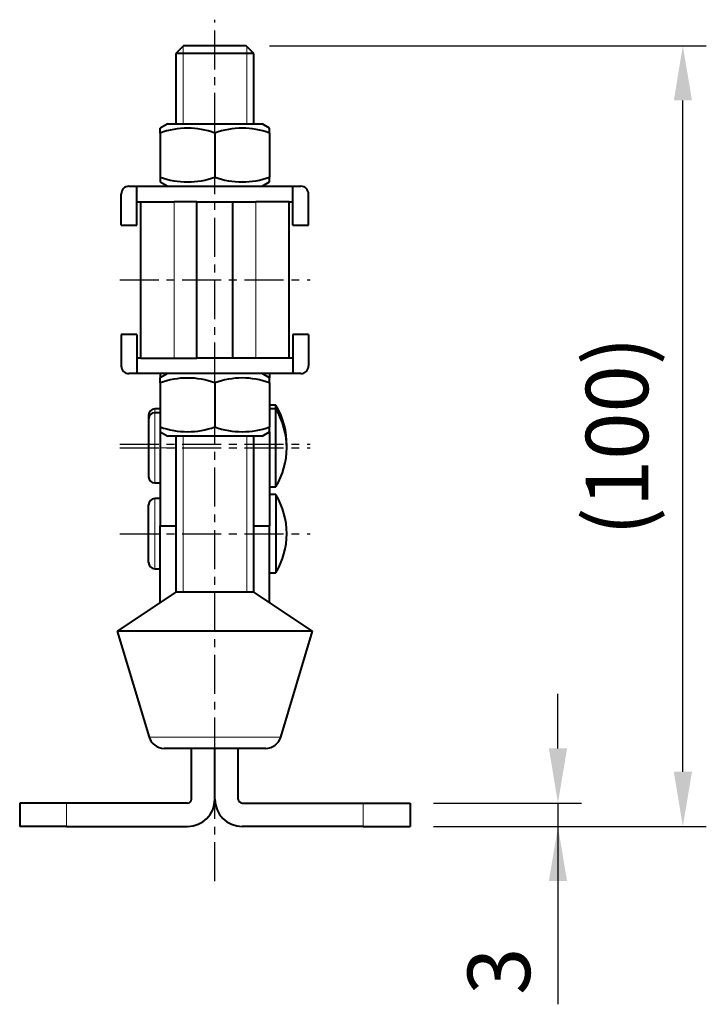
# Model space of a CAD drawing. Extents: x 0 to 781, y 0 to 539.
# Drawn here: x 561 to 649, y 139 to 265 of the extents above; entities that cross this region are included whole.
import ezdxf

# ---------------------------------------------------------------- set-up
doc = ezdxf.new("R2010")
doc.units = 0
doc.header["$LTSCALE"] = 8
doc.header["$MEASUREMENT"] = 0
doc.linetypes.add('CENTER', pattern=[2, 1.25, -0.25, 0.25, -0.25])
doc.layers.get('0').update_dxf_attribs({"linetype": 'CONTINUOUS'})
doc.layers.get('Defpoints').update_dxf_attribs({"linetype": 'CONTINUOUS'})
for name, color, linetype in [('Default', 7, 'CONTINUOUS'), ('보임', 7, 'CONTINUOUS'), ('접선', 72, 'CONTINUOUS')]:
    doc.layers.add(name, color=color, linetype=linetype)
doc.styles.get("Standard").update_dxf_attribs({"font": 'malgun.ttf', "width": 0.8})
doc.dimstyles.new('ISO-25 A1[1]', dxfattribs={"dimtxt": 8, "dimasz": 7, "dimexe": 3, "dimexo": 3, "dimgap": 2.4, "dimtad": 1, "dimdsep": 46, "dimtxsty": 'Standard', "dimcen": 2.5, "dimclrd": 6, "dimclre": 6, "dimazin": 2, "dimtfac": 1, "dimtmove": 0, "dimatfit": 3, "dimfxl": 1, "dimarcsym": 0})

# ---------------------------------------------------------------- blocks, each defined once
blk = doc.blocks.new('*D37')
at = {"layer": 'Default', "color": 6, "lineweight": -2, "ltscale": 0.2}
for p, q in [((593.13, 261.96), (649.07, 261.96)), ((646.07, 168.96), (646.07, 254.96)), ((614.13, 161.96), (649.07, 161.96))]:
    blk.add_line(p, q, dxfattribs=at)
at = {"layer": 'Default', "color": 6}
for points in [[(647.24, 254.96), (644.91, 254.96), (646.07, 261.96)], [(644.91, 168.96), (647.24, 168.96), (646.07, 161.96)]]:
    blk.add_solid(points, dxfattribs=at)
at = {"layer": 'Defpoints', "color": 0}
for p in [(590.13, 261.96), (646.07, 261.96), (611.13, 161.96)]:
    blk.add_point(p, dxfattribs=at)
at = {"layer": 'Default', "color": 0, "insert": (638.67, 211.96), "char_height": 8, "attachment_point": 5, "rotation": 90}
blk.add_mtext('(100)', dxfattribs=at)
blk = doc.blocks.new('*D38')
at = {"layer": 'Default', "color": 6, "lineweight": -2, "ltscale": 0.2}
for p, q in [((630.07, 171.96), (630.07, 178.96)), ((614.13, 164.96), (633.07, 164.96)), ((630.07, 164.96), (630.07, 161.96)), ((614.13, 161.96), (633.07, 161.96)), ((630.07, 161.96), (630.07, 139.18)), ((630.07, 154.96), (630.07, 147.96))]:
    blk.add_line(p, q, dxfattribs=at)
at = {"layer": 'Default', "color": 6}
for points in [[(628.91, 171.96), (631.24, 171.96), (630.07, 164.96)], [(631.24, 154.96), (628.91, 154.96), (630.07, 161.96)]]:
    blk.add_solid(points, dxfattribs=at)
at = {"layer": 'Defpoints', "color": 0}
for p in [(611.13, 164.96), (611.13, 161.96), (630.07, 161.96)]:
    blk.add_point(p, dxfattribs=at)
at = {"layer": 'Default', "color": 0, "insert": (623.54, 143.42), "char_height": 8, "attachment_point": 5, "rotation": 90}
blk.add_mtext('3', dxfattribs=at)

msp = doc.modelspace()

# ---------------------------------------------------------------- linework, layer by layer
at = {"color": 1, "linetype": 'CENTER', "ltscale": 0.5}
for p, q in [((586.129, 154.933), (586.129, 265.303)), ((573.936, 231.965), (598.323, 231.965)), ((573.936, 210.936), (598.323, 210.936)), ((573.936, 210.465), (598.323, 210.465)), ((573.936, 199.465), (598.323, 199.465))]:
    msp.add_line(p, q, dxfattribs=at)
at = {"layer": '보임', "color": 7, "linetype": 'Continuous', "lineweight": 40}
for p, q in [((582.129, 261.965), (581.129, 260.965)), ((590.129, 261.965), (582.129, 261.965)), ((591.129, 260.965), (590.129, 261.965)), ((591.129, 260.965), (581.129, 260.965)), ((581.129, 260.965), (581.129, 251.965)), ((591.129, 251.965), (591.129, 260.965)), ((580.088, 251.965), (579.129, 251.411)), ((579.129, 250.786), (579.129, 251.411)), ((580.088, 251.965), (592.171, 251.965)), ((593.129, 251.411), (592.171, 251.965)), ((593.129, 250.786), (593.129, 251.411)), ((579.129, 250.786), (579.129, 245.143)), ((586.129, 250.787), (586.129, 245.143)), ((593.129, 250.786), (593.129, 245.143)), ((579.129, 245.143), (579.129, 244.518)), ((593.129, 244.518), (593.129, 245.143)), ((575.129, 243.965), (576.129, 243.965)), ((576.129, 243.965), (596.129, 243.965)), ((576.129, 241.965), (576.129, 243.965)), ((579.129, 244.518), (580.088, 243.965)), ((592.171, 243.965), (593.129, 244.518)), ((596.129, 243.965), (597.129, 243.965)), ((596.129, 241.965), (596.129, 243.965)), ((574.129, 238.965), (574.129, 242.965)), ((598.129, 238.965), (598.129, 242.965)), ((576.129, 238.965), (576.129, 241.965)), ((576.129, 241.965), (576.629, 241.965)), ((576.629, 221.965), (576.629, 241.965)), ((576.629, 241.965), (580.894, 241.965)), ((583.835, 241.965), (580.894, 241.965)), ((583.835, 241.965), (588.424, 241.965)), ((583.835, 221.965), (583.835, 241.965)), ((588.424, 241.965), (591.365, 241.965)), ((588.424, 221.965), (588.424, 241.965)), ((595.629, 241.965), (591.365, 241.965)), ((595.629, 221.965), (595.629, 241.965)), ((595.629, 241.965), (596.129, 241.965)), ((596.129, 238.965), (596.129, 241.965)), ((574.129, 238.965), (576.129, 238.965)), ((596.129, 238.965), (598.129, 238.965)), ((576.129, 224.965), (574.129, 224.965)), ((574.129, 224.965), (574.129, 220.965)), ((576.129, 224.965), (576.129, 221.965)), ((598.129, 224.965), (596.129, 224.965)), ((596.129, 224.965), (596.129, 221.965)), ((598.129, 224.965), (598.129, 220.965)), ((576.629, 221.965), (576.129, 221.965)), ((576.129, 221.965), (576.129, 219.965)), ((576.629, 221.965), (580.894, 221.965)), ((580.894, 221.965), (583.835, 221.965)), ((588.424, 221.965), (583.835, 221.965)), ((591.365, 221.965), (588.424, 221.965)), ((595.629, 221.965), (591.365, 221.965)), ((596.129, 221.965), (595.629, 221.965)), ((596.129, 221.965), (596.129, 219.965)), ((576.129, 219.965), (575.129, 219.965)), ((596.129, 219.965), (576.129, 219.965)), ((580.088, 219.965), (579.125, 219.409)), ((579.129, 219.965), (579.129, 219.444)), ((593.134, 219.409), (592.171, 219.965)), ((593.129, 219.965), (593.129, 219.444)), ((597.129, 219.965), (596.129, 219.965)), ((579.129, 218.786), (579.129, 219.411)), ((579.129, 218.786), (579.129, 213.143)), ((586.129, 218.786), (586.129, 213.143)), ((593.129, 218.786), (593.129, 219.411)), ((593.129, 218.786), (593.129, 213.143)), ((593.929, 215.936), (593.129, 215.936)), ((593.929, 215.465), (593.929, 215.936)), ((577.629, 214.636), (577.629, 214.165)), ((579.129, 215.436), (578.429, 215.436)), ((579.129, 214.965), (578.429, 214.965)), ((593.929, 215.465), (593.129, 215.465)), ((593.929, 205.465), (593.929, 215.465)), ((577.629, 214.165), (577.629, 206.765)), ((579.125, 212.521), (580.088, 211.965)), ((579.129, 213.143), (579.129, 212.518)), ((579.129, 212.502), (579.129, 210.465)), ((592.171, 211.965), (580.088, 211.965)), ((581.129, 211.965), (581.129, 191.965)), ((591.129, 191.965), (591.129, 211.965)), ((592.171, 211.965), (593.134, 212.521)), ((593.129, 212.518), (593.129, 213.143)), ((593.129, 212.502), (593.129, 210.465)), ((579.129, 210.465), (579.129, 200.465)), ((593.129, 210.465), (593.129, 200.465)), ((578.429, 205.965), (579.129, 205.965)), ((593.129, 205.465), (593.929, 205.465)), ((593.929, 204.465), (593.129, 204.465)), ((593.929, 204.465), (593.929, 194.465)), ((577.629, 195.765), (577.629, 203.165)), ((579.129, 203.965), (578.429, 203.965)), ((579.129, 190.681), (579.129, 200.465)), ((579.129, 200.465), (581.129, 200.465)), ((591.129, 200.465), (593.129, 200.465)), ((593.129, 190.681), (593.129, 200.465)), ((578.429, 194.965), (579.129, 194.965)), ((593.129, 194.465), (593.929, 194.465)), ((581.129, 191.965), (573.629, 186.965)), ((591.129, 191.965), (581.129, 191.965)), ((598.629, 186.965), (591.129, 191.965)), ((579.129, 190.681), (579.129, 190.631)), ((593.129, 190.681), (593.129, 190.631)), ((598.629, 186.965), (573.629, 186.965)), ((573.629, 186.965), (577.702, 173.39)), ((594.557, 173.39), (598.629, 186.965)), ((592.641, 171.965), (579.617, 171.965)), ((583.129, 165.465), (583.129, 171.965)), ((586.129, 165.465), (586.129, 171.965)), ((586.129, 165.465), (586.129, 171.965)), ((589.129, 165.465), (589.129, 171.965)), ((567.129, 164.965), (561.129, 164.965)), ((561.129, 164.965), (561.129, 161.965)), ((582.629, 164.965), (567.129, 164.965)), ((589.629, 164.965), (605.129, 164.965)), ((605.129, 164.965), (611.129, 164.965)), ((611.129, 164.965), (611.129, 161.965)), ((567.129, 161.965), (561.129, 161.965)), ((567.129, 161.965), (582.629, 161.965)), ((605.129, 161.965), (589.629, 161.965)), ((605.129, 161.965), (611.129, 161.965))]:
    msp.add_line(p, q, dxfattribs=at)
at = {"layer": '보임', "color": 5, "linetype": 'Continuous', "lineweight": 20}
for p, q in [((582.049, 261.885), (582.049, 251.965)), ((590.209, 261.885), (590.209, 251.965)), ((582.049, 211.965), (582.049, 191.965)), ((590.209, 211.965), (590.209, 191.965))]:
    msp.add_line(p, q, dxfattribs=at)
at = {"layer": '보임', "color": 7, "linetype": 'Continuous', "lineweight": 40}
for centre, radius, start, end in [((582.63, 241.211), 10.195, 69.92525, 110.08052), ((589.629, 241.211), 10.195, 69.91946, 110.07475), ((582.629, 254.716), 10.192, 249.91575, 290.08425), ((589.629, 254.716), 10.192, 249.91576, 290.08423), ((575.129, 242.965), 1, 90, 180), ((597.129, 242.965), 1, 0, 90), ((575.129, 220.965), 1, 180, 270), ((597.129, 220.965), 1, 270, 0), ((582.629, 209.143), 10.259, 70.05162, 109.94838), ((589.629, 209.214), 10.192, 69.91575, 110.08425), ((585.701, 210.936), 9.629, 358.59906, 31.28449), ((578.429, 214.636), 0.8, 90, 180), ((578.429, 214.165), 0.8, 90, 180), ((585.701, 210.465), 9.629, 328.71551, 31.28449), ((582.629, 222.787), 10.259, 250.05163, 289.94838), ((589.629, 222.716), 10.192, 249.91575, 290.08425), ((578.429, 206.765), 0.8, 180, 270), ((585.701, 199.465), 9.629, 328.71551, 31.28449), ((578.429, 203.165), 0.8, 90, 180), ((578.429, 195.765), 0.8, 180, 270), ((579.617, 173.965), 2, 196.69924, 270), ((592.641, 173.965), 2, 270, 343.30076), ((582.629, 165.465), 0.5, 270, 0), ((582.629, 165.465), 3.5, 270, 0), ((589.629, 165.465), 3.5, 180, 270), ((589.629, 165.465), 0.5, 180, 270)]:
    msp.add_arc(centre, radius, start, end, dxfattribs=at)
at = {"layer": '접선', "color": 5, "lineweight": 20}
for p, q in [((580.894, 221.965), (580.894, 241.965)), ((591.365, 221.965), (591.365, 241.965)), ((578.429, 205.965), (578.429, 214.965)), ((579.129, 210.465), (581.129, 210.465)), ((593.129, 210.465), (591.129, 210.465)), ((578.429, 203.965), (578.429, 194.965)), ((594.557, 173.39), (577.702, 173.39)), ((567.129, 164.965), (567.129, 161.965)), ((605.129, 164.965), (605.129, 161.965))]:
    msp.add_line(p, q, dxfattribs=at)
at = {"layer": '접선', "lineweight": 20}
for p, q in [((578.429, 214.965), (578.429, 215.436)), ((579.204, 190.681), (579.129, 190.681)), ((593.129, 190.681), (593.055, 190.681))]:
    msp.add_line(p, q, dxfattribs=at)

# ---------------------------------------------------------------- dimensions: what is measured, and where the dimension line sits
at = {"layer": 'Default', "ltscale": 0.2}
dim = msp.add_linear_dim(base=(646.072, 261.965), p1=(611.129, 161.965), p2=(590.129, 261.965), angle=90, text='(<>)', dimstyle='ISO-25 A1[1]', override={"dimtmove": 0, "dimfxl": 0.18}, dxfattribs=at)
dim.commit()
dim.dimension.update_dxf_attribs({"geometry": '*D37', "text_midpoint": (646.072, 211.965), "dimtype": 160})
dim = msp.add_linear_dim(base=(630.072, 161.965), p1=(611.129, 164.965), p2=(611.129, 161.965), angle=90, dimstyle='ISO-25 A1[1]', override={"dimtmove": 0, "dimfxl": 0.18}, dxfattribs=at)
dim.commit()
dim.dimension.update_dxf_attribs({"geometry": '*D38', "text_midpoint": (630.072, 143.421), "dimtype": 160})

doc.saveas('drawing.dxf')
